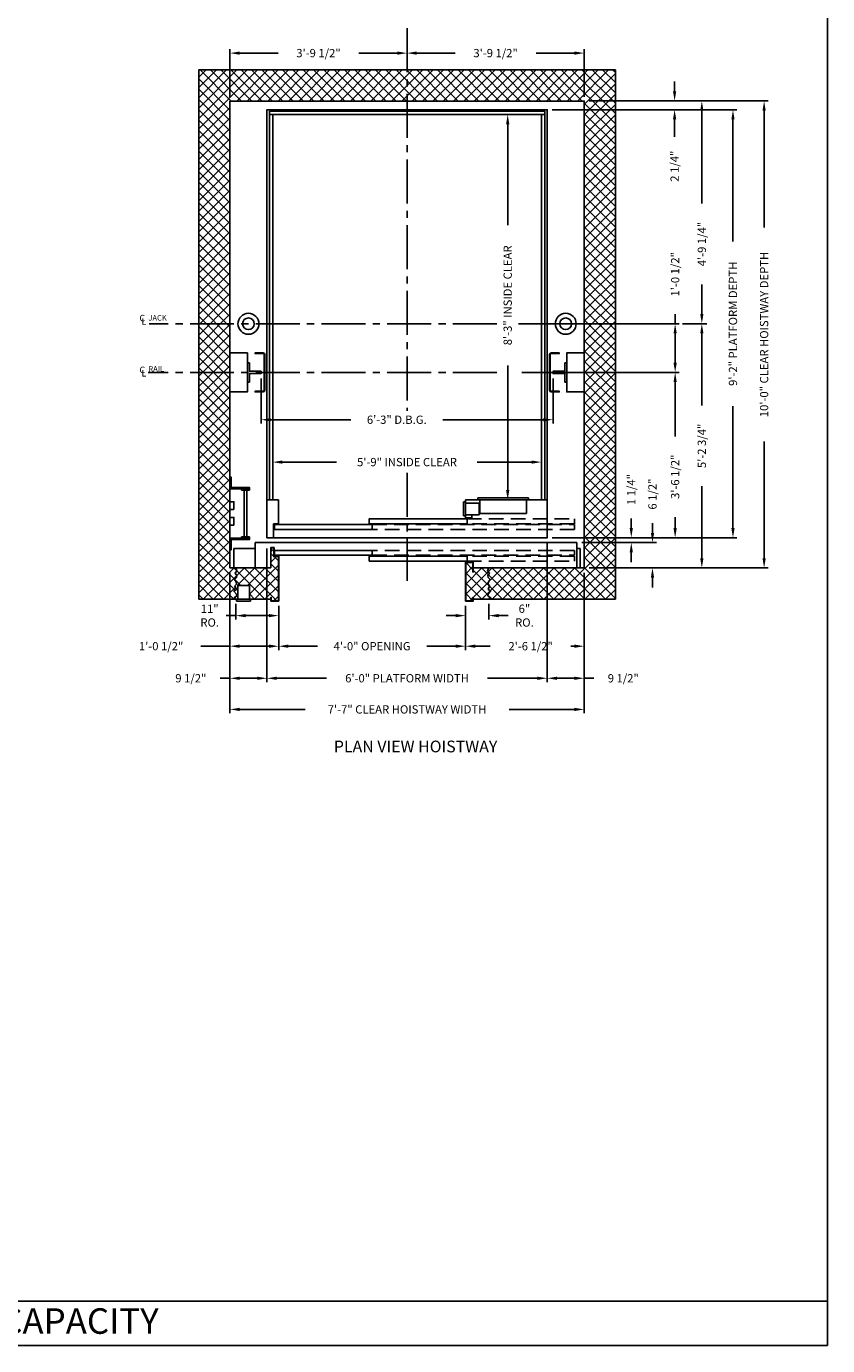
# Model space of a CAD drawing. Extents: x 1081 to 1493, y 255 to 788.
# Drawn here: x 1287 to 1493, y 255 to 594 of the extents above; entities that cross this region are included whole.
import ezdxf
from ezdxf.enums import TextEntityAlignment as Align

# ---------------------------------------------------------------- set-up
doc = ezdxf.new("R2010")
doc.units = 0
doc.header["$LTSCALE"] = 60
doc.header["$MEASUREMENT"] = 0
doc.header["$PDMODE"] = 34
doc.linetypes.add('CENTER2', pattern=[1.125, 0.75, -0.125, 0.125, -0.125])
doc.linetypes.add('HIDDEN', pattern=[0.375, 0.25, -0.125])
doc.layers.get('0').update_dxf_attribs({"linetype": 'CONTINUOUS'})
doc.layers.get('DEFPOINTS').update_dxf_attribs({"linetype": 'CONTINUOUS'})
doc.styles.add('ROMAND', font='arialbd.ttf')
doc.styles.add('ROMANS', font='ROMANS.SHX')
doc.dimstyles.new('MEI', dxfattribs={"dimtxt": 4.25, "dimasz": 5, "dimexe": 2, "dimexo": 2.5, "dimgap": 3.75, "dimtad": 0, "dimdec": 4, "dimzin": 3, "dimdsep": 46, "dimlunit": 4, "dimtxsty": 'ROMANS', "dimcen": 4.25, "dimadec": 0, "dimazin": 0, "dimtfac": 1, "dimtdec": 4, "dimtofl": 0, "dimtmove": 0, "dimatfit": 3, "dimfxl": 1, "dimfrac": 2, "dimtolj": 1, "dimtzin": 0, "dimarcsym": 0})

# ---------------------------------------------------------------- blocks, each defined once
blk = doc.blocks.new('*D5')
at = {"color": 0, "lineweight": -2, "transparency": 16777216}
for p, q in [((1405.62, 571.31), (1411.72, 571.31)), ((1410.72, 568.81), (1410.72, 542.94)), ((1410.72, 474.81), (1410.72, 506.81)), ((1405.62, 472.31), (1411.72, 472.31))]:
    blk.add_line(p, q, dxfattribs=at)
at = {"color": 0, "transparency": 16777216}
for points in [[(1410.3, 568.81), (1411.14, 568.81), (1410.72, 571.31)], [(1410.3, 474.81), (1411.14, 474.81), (1410.72, 472.31)]]:
    blk.add_solid(points, dxfattribs=at)
at = {"layer": 'DEFPOINTS', "color": 0, "transparency": 16777216}
for p in [(1404.37, 571.31), (1404.37, 472.31), (1410.72, 472.31)]:
    blk.add_point(p, dxfattribs=at)
at = {"color": 0, "transparency": 16777216, "insert": (1410.72, 524.87), "char_height": 2.125, "attachment_point": 5, "rotation": 90, "style": 'ROMANS'}
blk.add_mtext('\\A1;8\'-3" INSIDE CLEAR', dxfattribs=at)
blk = doc.blocks.new('*D6')
at = {"color": 0, "lineweight": -2, "transparency": 16777216}
for p, q in [((1422.12, 572.56), (1469.59, 572.56)), ((1468.59, 570.06), (1468.59, 538.71)), ((1468.59, 465.06), (1468.59, 496.41)), ((1422.12, 462.56), (1469.59, 462.56))]:
    blk.add_line(p, q, dxfattribs=at)
at = {"color": 0, "transparency": 16777216}
for points in [[(1468.18, 570.06), (1469.01, 570.06), (1468.59, 572.56)], [(1468.18, 465.06), (1469.01, 465.06), (1468.59, 462.56)]]:
    blk.add_solid(points, dxfattribs=at)
at = {"layer": 'DEFPOINTS', "color": 0, "transparency": 16777216}
for p in [(1420.87, 572.56), (1420.87, 462.56), (1468.59, 462.56)]:
    blk.add_point(p, dxfattribs=at)
at = {"color": 0, "transparency": 16777216, "insert": (1468.59, 517.56), "char_height": 2.125, "attachment_point": 5, "rotation": 90, "style": 'ROMANS'}
blk.add_mtext('\\A1;9\'-2" PLATFORM DEPTH', dxfattribs=at)
blk = doc.blocks.new('*D7')
at = {"color": 0, "lineweight": -2, "transparency": 16777216}
for p, q in [((1453.6, 577.31), (1453.6, 579.81)), ((1431.62, 574.81), (1454.6, 574.81)), ((1422.12, 572.56), (1454.6, 572.56)), ((1453.6, 570.06), (1453.6, 565.59))]:
    blk.add_line(p, q, dxfattribs=at)
at = {"color": 0, "transparency": 16777216}
for points in [[(1453.18, 577.31), (1454.02, 577.31), (1453.6, 574.81)], [(1453.18, 570.06), (1454.02, 570.06), (1453.6, 572.56)]]:
    blk.add_solid(points, dxfattribs=at)
at = {"layer": 'DEFPOINTS', "color": 0, "transparency": 16777216}
for p in [(1430.37, 574.81), (1420.87, 572.56), (1453.6, 572.56)]:
    blk.add_point(p, dxfattribs=at)
at = {"color": 0, "transparency": 16777216, "insert": (1453.6, 558.05), "char_height": 2.125, "attachment_point": 5, "rotation": 90, "style": 'ROMANS'}
blk.add_mtext('\\A1;2 1/4"', dxfattribs=at)
blk = doc.blocks.new('*D8')
at = {"color": 0, "lineweight": -2, "transparency": 16777216}
for p, q in [((1431.62, 574.81), (1477.59, 574.81)), ((1476.59, 572.31), (1476.59, 542.28)), ((1476.59, 457.31), (1476.59, 487.33)), ((1431.62, 454.81), (1477.59, 454.81))]:
    blk.add_line(p, q, dxfattribs=at)
at = {"color": 0, "transparency": 16777216}
for points in [[(1476.18, 572.31), (1477.01, 572.31), (1476.59, 574.81)], [(1476.18, 457.31), (1477.01, 457.31), (1476.59, 454.81)]]:
    blk.add_solid(points, dxfattribs=at)
at = {"layer": 'DEFPOINTS', "color": 0, "transparency": 16777216}
for p in [(1430.37, 574.81), (1430.37, 454.81), (1476.59, 454.81)]:
    blk.add_point(p, dxfattribs=at)
at = {"color": 0, "transparency": 16777216, "insert": (1476.59, 514.81), "char_height": 2.125, "attachment_point": 5, "rotation": 90, "style": 'ROMANS'}
blk.add_mtext('\\A1;10\'-0" CLEAR HOISTWAY DEPTH', dxfattribs=at)
blk = doc.blocks.new('*D9')
at = {"color": 0, "lineweight": -2, "transparency": 16777216}
for p, q in [((1431.62, 574.81), (1461.59, 574.81)), ((1460.59, 572.31), (1460.59, 548.43)), ((1460.59, 520.06), (1460.59, 527.68)), ((1455.65, 517.56), (1461.59, 517.56))]:
    blk.add_line(p, q, dxfattribs=at)
at = {"color": 0, "transparency": 16777216}
for points in [[(1460.18, 572.31), (1461.01, 572.31), (1460.59, 574.81)], [(1460.18, 520.06), (1461.01, 520.06), (1460.59, 517.56)]]:
    blk.add_solid(points, dxfattribs=at)
at = {"layer": 'DEFPOINTS', "color": 0, "transparency": 16777216}
for p in [(1430.37, 574.81), (1460.59, 574.81), (1454.4, 517.56)]:
    blk.add_point(p, dxfattribs=at)
at = {"color": 0, "transparency": 16777216, "insert": (1460.59, 538.06), "char_height": 2.125, "attachment_point": 5, "rotation": 90, "style": 'ROMANS'}
blk.add_mtext('\\A1;4\'-9 1/4"', dxfattribs=at)
blk = doc.blocks.new('*D10')
at = {"color": 0, "lineweight": -2, "transparency": 16777216}
for p, q in [((1348.87, 459.81), (1348.87, 425.46)), ((1339.37, 453.56), (1339.37, 425.46)), ((1339.37, 426.46), (1336.87, 426.46)), ((1346.37, 426.46), (1341.87, 426.46))]:
    blk.add_line(p, q, dxfattribs=at)
at = {"color": 0, "transparency": 16777216}
for points in [[(1341.87, 426.87), (1341.87, 426.04), (1339.37, 426.46)], [(1346.37, 426.87), (1346.37, 426.04), (1348.87, 426.46)]]:
    blk.add_solid(points, dxfattribs=at)
at = {"layer": 'DEFPOINTS', "color": 0, "transparency": 16777216}
for p in [(1348.87, 461.06), (1339.37, 454.81), (1339.37, 426.46)]:
    blk.add_point(p, dxfattribs=at)
at = {"color": 0, "transparency": 16777216, "insert": (1329.33, 426.46), "char_height": 2.125, "attachment_point": 5, "style": 'ROMANS'}
blk.add_mtext('\\A1;9 1/2"', dxfattribs=at)
blk = doc.blocks.new('*D11')
at = {"color": 0, "lineweight": -2, "transparency": 16777216}
for p, q in [((1339.37, 453.56), (1339.37, 433.7)), ((1351.89, 445.06), (1351.89, 433.7)), ((1339.37, 434.7), (1331.92, 434.7)), ((1349.39, 434.7), (1341.87, 434.7))]:
    blk.add_line(p, q, dxfattribs=at)
at = {"color": 0, "transparency": 16777216}
for points in [[(1341.87, 435.12), (1341.87, 434.28), (1339.37, 434.7)], [(1349.39, 435.12), (1349.39, 434.28), (1351.89, 434.7)]]:
    blk.add_solid(points, dxfattribs=at)
at = {"layer": 'DEFPOINTS', "color": 0, "transparency": 16777216}
for p in [(1339.37, 454.81), (1351.89, 446.31), (1351.89, 434.7)]:
    blk.add_point(p, dxfattribs=at)
at = {"color": 0, "transparency": 16777216, "insert": (1321.69, 434.7), "char_height": 2.125, "attachment_point": 5, "style": 'ROMANS'}
blk.add_mtext('\\A1;1\'-0 1/2"', dxfattribs=at)
blk = doc.blocks.new('*D12')
at = {"color": 0, "lineweight": -2, "transparency": 16777216}
for p, q in [((1339.37, 453.56), (1339.37, 417.46)), ((1430.37, 453.56), (1430.37, 417.46)), ((1341.87, 418.46), (1358.66, 418.46)), ((1427.87, 418.46), (1411.08, 418.46))]:
    blk.add_line(p, q, dxfattribs=at)
at = {"color": 0, "transparency": 16777216}
for points in [[(1341.87, 418.87), (1341.87, 418.04), (1339.37, 418.46)], [(1427.87, 418.87), (1427.87, 418.04), (1430.37, 418.46)]]:
    blk.add_solid(points, dxfattribs=at)
at = {"layer": 'DEFPOINTS', "color": 0, "transparency": 16777216}
for p in [(1339.37, 454.81), (1430.37, 454.81), (1430.37, 418.46)]:
    blk.add_point(p, dxfattribs=at)
at = {"color": 0, "transparency": 16777216, "insert": (1384.87, 418.46), "char_height": 2.125, "attachment_point": 5, "style": 'ROMANS'}
blk.add_mtext('\\A1;7\'-7" CLEAR HOISTWAY WIDTH', dxfattribs=at)
blk = doc.blocks.new('*D13')
at = {"color": 0, "lineweight": -2, "transparency": 16777216}
for p, q in [((1420.87, 461.31), (1420.87, 425.46)), ((1348.87, 459.81), (1348.87, 425.46)), ((1351.37, 426.46), (1364.18, 426.46)), ((1418.37, 426.46), (1405.57, 426.46))]:
    blk.add_line(p, q, dxfattribs=at)
at = {"color": 0, "transparency": 16777216}
for points in [[(1351.37, 426.87), (1351.37, 426.04), (1348.87, 426.46)], [(1418.37, 426.87), (1418.37, 426.04), (1420.87, 426.46)]]:
    blk.add_solid(points, dxfattribs=at)
at = {"layer": 'DEFPOINTS', "color": 0, "transparency": 16777216}
for p in [(1420.87, 462.56), (1348.87, 461.06), (1420.87, 426.46)]:
    blk.add_point(p, dxfattribs=at)
at = {"color": 0, "transparency": 16777216, "insert": (1384.87, 426.46), "char_height": 2.125, "attachment_point": 5, "style": 'ROMANS'}
blk.add_mtext('\\A1;6\'-0" PLATFORM WIDTH', dxfattribs=at)
blk = doc.blocks.new('*D14')
at = {"color": 0, "lineweight": -2, "transparency": 16777216}
for p, q in [((1430.37, 453.56), (1430.37, 433.7)), ((1399.89, 445.06), (1399.89, 433.7)), ((1402.39, 434.7), (1406.23, 434.7)), ((1427.87, 434.7), (1426.98, 434.7))]:
    blk.add_line(p, q, dxfattribs=at)
at = {"color": 0, "transparency": 16777216}
for points in [[(1402.39, 435.12), (1402.39, 434.28), (1399.89, 434.7)], [(1427.87, 435.12), (1427.87, 434.28), (1430.37, 434.7)]]:
    blk.add_solid(points, dxfattribs=at)
at = {"layer": 'DEFPOINTS', "color": 0, "transparency": 16777216}
for p in [(1430.37, 454.81), (1399.89, 446.31), (1430.37, 434.7)]:
    blk.add_point(p, dxfattribs=at)
at = {"color": 0, "transparency": 16777216, "insert": (1416.61, 434.7), "char_height": 2.125, "attachment_point": 5, "style": 'ROMANS'}
blk.add_mtext('\\A1;2\'-6 1/2"', dxfattribs=at)
blk = doc.blocks.new('*D15')
at = {"color": 0, "lineweight": -2, "transparency": 16777216}
for p, q in [((1351.89, 445.06), (1351.89, 433.7)), ((1399.89, 445.06), (1399.89, 433.7)), ((1354.39, 434.7), (1361.87, 434.7)), ((1397.39, 434.7), (1389.91, 434.7))]:
    blk.add_line(p, q, dxfattribs=at)
at = {"color": 0, "transparency": 16777216}
for points in [[(1354.39, 435.12), (1354.39, 434.28), (1351.89, 434.7)], [(1397.39, 435.12), (1397.39, 434.28), (1399.89, 434.7)]]:
    blk.add_solid(points, dxfattribs=at)
at = {"layer": 'DEFPOINTS', "color": 0, "transparency": 16777216}
for p in [(1351.89, 446.31), (1399.89, 446.31), (1399.89, 434.7)]:
    blk.add_point(p, dxfattribs=at)
at = {"color": 0, "transparency": 16777216, "insert": (1375.89, 434.7), "char_height": 2.125, "attachment_point": 5, "style": 'ROMANS'}
blk.add_mtext('\\A1;4\'-0" OPENING', dxfattribs=at)
blk = doc.blocks.new('*D16')
at = {"color": 0, "lineweight": -2, "transparency": 16777216}
for p, q in [((1420.87, 461.31), (1420.87, 425.46)), ((1430.37, 453.56), (1430.37, 425.46)), ((1423.37, 426.46), (1427.87, 426.46)), ((1430.37, 426.46), (1432.87, 426.46))]:
    blk.add_line(p, q, dxfattribs=at)
at = {"color": 0, "transparency": 16777216}
for points in [[(1423.37, 426.87), (1423.37, 426.04), (1420.87, 426.46)], [(1427.87, 426.87), (1427.87, 426.04), (1430.37, 426.46)]]:
    blk.add_solid(points, dxfattribs=at)
at = {"layer": 'DEFPOINTS', "color": 0, "transparency": 16777216}
for p in [(1420.87, 462.56), (1430.37, 454.81), (1430.37, 426.46)]:
    blk.add_point(p, dxfattribs=at)
at = {"color": 0, "transparency": 16777216, "insert": (1440.41, 426.46), "char_height": 2.125, "attachment_point": 5, "style": 'ROMANS'}
blk.add_mtext('\\A1;9 1/2"', dxfattribs=at)
blk = doc.blocks.new('*D17')
at = {"color": 0, "lineweight": -2, "transparency": 16777216}
for p, q in [((1419.37, 501.95), (1419.37, 481.01)), ((1350.37, 501.23), (1350.37, 481.01)), ((1352.87, 482.01), (1366.78, 482.01)), ((1416.87, 482.01), (1402.91, 482.01))]:
    blk.add_line(p, q, dxfattribs=at)
at = {"color": 0, "transparency": 16777216}
for points in [[(1352.87, 482.43), (1352.87, 481.59), (1350.37, 482.01)], [(1416.87, 482.43), (1416.87, 481.59), (1419.37, 482.01)]]:
    blk.add_solid(points, dxfattribs=at)
at = {"layer": 'DEFPOINTS', "color": 0, "transparency": 16777216}
for p in [(1350.37, 502.48), (1419.37, 503.2), (1419.37, 482.01)]:
    blk.add_point(p, dxfattribs=at)
at = {"color": 0, "transparency": 16777216, "insert": (1384.85, 482.01), "char_height": 2.125, "attachment_point": 5, "style": 'ROMANS'}
blk.add_mtext('\\A1;5\'-9" INSIDE CLEAR', dxfattribs=at)
blk = doc.blocks.new('*D18')
at = {"color": 0, "lineweight": -2, "transparency": 16777216}
for p, q in [((1340.87, 445.56), (1340.87, 441.56)), ((1351.89, 445.06), (1351.89, 441.56)), ((1340.87, 442.56), (1338.37, 442.56)), ((1349.39, 442.56), (1343.37, 442.56))]:
    blk.add_line(p, q, dxfattribs=at)
at = {"color": 0, "transparency": 16777216}
for points in [[(1343.37, 442.97), (1343.37, 442.14), (1340.87, 442.56)], [(1349.39, 442.97), (1349.39, 442.14), (1351.89, 442.56)]]:
    blk.add_solid(points, dxfattribs=at)
at = {"layer": 'DEFPOINTS', "color": 0, "transparency": 16777216}
for p in [(1340.87, 446.81), (1351.89, 446.31), (1340.87, 442.56)]:
    blk.add_point(p, dxfattribs=at)
at = {"color": 0, "transparency": 16777216, "insert": (1334.17, 442.56), "char_height": 2.125, "attachment_point": 5, "style": 'ROMANS'}
blk.add_mtext('\\A1;11"\\PRO.', dxfattribs=at)
blk = doc.blocks.new('*D19')
at = {"color": 0, "lineweight": -2, "transparency": 16777216}
for p, q in [((1399.89, 445.06), (1399.89, 441.56)), ((1405.87, 445.56), (1405.87, 441.56)), ((1397.39, 442.56), (1394.89, 442.56)), ((1408.37, 442.56), (1410.87, 442.56))]:
    blk.add_line(p, q, dxfattribs=at)
at = {"color": 0, "transparency": 16777216}
for points in [[(1397.39, 442.97), (1397.39, 442.14), (1399.89, 442.56)], [(1408.37, 442.97), (1408.37, 442.14), (1405.87, 442.56)]]:
    blk.add_solid(points, dxfattribs=at)
at = {"layer": 'DEFPOINTS', "color": 0, "transparency": 16777216}
for p in [(1399.89, 446.31), (1405.87, 446.81), (1405.87, 442.56)]:
    blk.add_point(p, dxfattribs=at)
at = {"color": 0, "transparency": 16777216, "insert": (1415.02, 442.56), "char_height": 2.125, "attachment_point": 5, "style": 'ROMANS'}
blk.add_mtext('\\A1;6"\\PRO.', dxfattribs=at)
blk = doc.blocks.new('*D20')
at = {"color": 0, "lineweight": -2, "transparency": 16777216}
for p, q in [((1423.62, 505.06), (1454.74, 505.06)), ((1453.74, 502.56), (1453.74, 488.62)), ((1453.74, 465.06), (1453.74, 467.87)), ((1422.12, 462.56), (1454.74, 462.56))]:
    blk.add_line(p, q, dxfattribs=at)
at = {"color": 0, "transparency": 16777216}
for points in [[(1453.32, 502.56), (1454.15, 502.56), (1453.74, 505.06)], [(1453.32, 465.06), (1454.15, 465.06), (1453.74, 462.56)]]:
    blk.add_solid(points, dxfattribs=at)
at = {"layer": 'DEFPOINTS', "color": 0, "transparency": 16777216}
for p in [(1422.37, 505.06), (1420.87, 462.56), (1453.74, 462.56)]:
    blk.add_point(p, dxfattribs=at)
at = {"color": 0, "transparency": 16777216, "insert": (1453.74, 478.24), "char_height": 2.125, "attachment_point": 5, "rotation": 90, "style": 'ROMANS'}
blk.add_mtext('\\A1;3\'-6 1/2"', dxfattribs=at)
blk = doc.blocks.new('*D21')
at = {"color": 0, "lineweight": -2, "transparency": 16777216}
for p, q in [((1461.84, 517.56), (1461.59, 517.56)), ((1460.59, 515.06), (1460.59, 496.56)), ((1460.59, 457.31), (1460.59, 475.81)), ((1431.62, 454.81), (1461.59, 454.81))]:
    blk.add_line(p, q, dxfattribs=at)
at = {"color": 0, "transparency": 16777216}
for points in [[(1460.18, 515.06), (1461.01, 515.06), (1460.59, 517.56)], [(1460.18, 457.31), (1461.01, 457.31), (1460.59, 454.81)]]:
    blk.add_solid(points, dxfattribs=at)
at = {"layer": 'DEFPOINTS', "color": 0, "transparency": 16777216}
for p in [(1460.59, 517.56), (1430.37, 454.81), (1460.59, 454.81)]:
    blk.add_point(p, dxfattribs=at)
at = {"color": 0, "transparency": 16777216, "insert": (1460.59, 486.18), "char_height": 2.125, "attachment_point": 5, "rotation": 90, "style": 'ROMANS'}
blk.add_mtext('\\A1;5\'-2 3/4"', dxfattribs=at)
blk = doc.blocks.new('*D22')
at = {"color": 0, "lineweight": -2, "transparency": 16777216}
for p, q in [((1447.91, 463.81), (1447.91, 466.31)), ((1429.77, 461.31), (1448.91, 461.31)), ((1431.62, 454.81), (1448.91, 454.81)), ((1447.91, 452.31), (1447.91, 449.81))]:
    blk.add_line(p, q, dxfattribs=at)
at = {"color": 0, "transparency": 16777216}
for points in [[(1447.5, 463.81), (1448.33, 463.81), (1447.91, 461.31)], [(1447.5, 452.31), (1448.33, 452.31), (1447.91, 454.81)]]:
    blk.add_solid(points, dxfattribs=at)
at = {"layer": 'DEFPOINTS', "color": 0, "transparency": 16777216}
for p in [(1428.52, 461.31), (1430.37, 454.81), (1447.91, 454.81)]:
    blk.add_point(p, dxfattribs=at)
at = {"color": 0, "transparency": 16777216, "insert": (1447.91, 473.8), "char_height": 2.125, "attachment_point": 5, "rotation": 90, "style": 'ROMANS'}
blk.add_mtext('\\A1;6 1/2"', dxfattribs=at)
blk = doc.blocks.new('*D23')
at = {"color": 0, "lineweight": -2, "transparency": 16777216}
for p, q in [((1442.47, 465.06), (1442.47, 467.56)), ((1422.12, 462.56), (1443.47, 462.56)), ((1429.77, 461.31), (1443.47, 461.31)), ((1442.47, 458.81), (1442.47, 456.31))]:
    blk.add_line(p, q, dxfattribs=at)
at = {"color": 0, "transparency": 16777216}
for points in [[(1442.05, 465.06), (1442.88, 465.06), (1442.47, 462.56)], [(1442.05, 458.81), (1442.88, 458.81), (1442.47, 461.31)]]:
    blk.add_solid(points, dxfattribs=at)
at = {"layer": 'DEFPOINTS', "color": 0, "transparency": 16777216}
for p in [(1420.87, 462.56), (1428.52, 461.31), (1442.47, 462.56)]:
    blk.add_point(p, dxfattribs=at)
at = {"color": 0, "transparency": 16777216, "insert": (1442.47, 474.95), "char_height": 2.125, "attachment_point": 5, "rotation": 90, "style": 'ROMANS'}
blk.add_mtext('\\A1;1 1/4"', dxfattribs=at)
blk = doc.blocks.new('*D24')
at = {"color": 0, "lineweight": -2, "transparency": 16777216}
for p, q in [((1453.74, 517.56), (1453.74, 520.06)), ((1423.62, 517.56), (1454.74, 517.56)), ((1453.74, 507.56), (1453.74, 515.06)), ((1423.62, 505.06), (1454.74, 505.06))]:
    blk.add_line(p, q, dxfattribs=at)
at = {"color": 0, "transparency": 16777216}
for points in [[(1453.32, 515.06), (1454.15, 515.06), (1453.74, 517.56)], [(1453.32, 507.56), (1454.15, 507.56), (1453.74, 505.06)]]:
    blk.add_solid(points, dxfattribs=at)
at = {"layer": 'DEFPOINTS', "color": 0, "transparency": 16777216}
for p in [(1422.37, 517.56), (1453.74, 517.56), (1422.37, 505.06)]:
    blk.add_point(p, dxfattribs=at)
at = {"color": 0, "transparency": 16777216, "insert": (1453.74, 530.28), "char_height": 2.125, "attachment_point": 5, "rotation": 90, "style": 'ROMANS'}
blk.add_mtext('\\A1;1\'-0 1/2"', dxfattribs=at)
blk = doc.blocks.new('*D25')
at = {"color": 0, "lineweight": -2, "transparency": 16777216}
for p, q in [((1339.37, 575.92), (1339.37, 588.12)), ((1341.87, 587.12), (1351.75, 587.12)), ((1382.37, 587.12), (1372.5, 587.12)), ((1384.87, 584.06), (1384.87, 588.12))]:
    blk.add_line(p, q, dxfattribs=at)
at = {"color": 0, "transparency": 16777216}
for points in [[(1341.87, 587.53), (1341.87, 586.7), (1339.37, 587.12)], [(1382.37, 587.53), (1382.37, 586.7), (1384.87, 587.12)]]:
    blk.add_solid(points, dxfattribs=at)
at = {"layer": 'DEFPOINTS', "color": 0, "transparency": 16777216}
for p in [(1384.87, 587.12), (1384.87, 582.81), (1339.37, 574.67)]:
    blk.add_point(p, dxfattribs=at)
at = {"color": 0, "transparency": 16777216, "insert": (1362.12, 587.12), "char_height": 2.125, "attachment_point": 5, "style": 'ROMANS'}
blk.add_mtext('\\A1;3\'-9 1/2"', dxfattribs=at)
blk = doc.blocks.new('*D26')
at = {"color": 0, "lineweight": -2, "transparency": 16777216}
for p, q in [((1384.87, 583.82), (1384.87, 588.12)), ((1387.37, 587.12), (1397.25, 587.12)), ((1427.87, 587.12), (1418, 587.12)), ((1430.37, 575.92), (1430.37, 588.12))]:
    blk.add_line(p, q, dxfattribs=at)
at = {"color": 0, "transparency": 16777216}
for points in [[(1387.37, 587.53), (1387.37, 586.7), (1384.87, 587.12)], [(1427.87, 587.53), (1427.87, 586.7), (1430.37, 587.12)]]:
    blk.add_solid(points, dxfattribs=at)
at = {"layer": 'DEFPOINTS', "color": 0, "transparency": 16777216}
for p in [(1384.87, 587.12), (1384.87, 582.57), (1430.37, 574.67)]:
    blk.add_point(p, dxfattribs=at)
at = {"color": 0, "transparency": 16777216, "insert": (1407.62, 587.12), "char_height": 2.125, "attachment_point": 5, "style": 'ROMANS'}
blk.add_mtext('\\A1;3\'-9 1/2"', dxfattribs=at)
blk = doc.blocks.new('LADDER')
for points in [[(5, 6.375), (0, 6.375), (0, 9.375), (0.3125, 9.375), (0.3125, 6.6875), (5, 6.6875)], [(5, 6.375), (3, 6.375), (3, 6), (5, 6)], [(4.3125, -6), (3.6875, -6), (3.6875, 6), (4.3125, 6)], [(1, 1), (0, 1), (0, 3), (1, 3)], [(1, -3), (0, -3), (0, -1), (1, -1)], [(5, -6.375), (0, -6.375), (0, -9.375), (0.3125, -9.375), (0.3125, -6.6875), (5, -6.6875)], [(5, -6.375), (3, -6.375), (3, -6), (5, -6)]]:
    blk.add_lwpolyline(points, close=True)
blk = doc.blocks.new('SWING')
at = {"ltscale": 10}
for p, q in [((0.5, 0.5), (-12.5, 0.5)), ((-12.5, 0.5), (-12.5, 0)), ((0.5, 0), (-12.5, 0)), ((-12, 0), (-12, -3.5)), ((0, -3.5), (0, 0)), ((0.5, 0), (0.5, 0.5)), ((-12, -3.5), (0, -3.5))]:
    blk.add_line(p, q, dxfattribs=at)
blk = doc.blocks.new('*D27')
at = {"color": 0, "lineweight": -2, "transparency": 16777216}
for p, q in [((1347.37, 503.49), (1347.37, 491.9)), ((1422.37, 503.49), (1422.37, 491.9)), ((1349.87, 492.9), (1370.44, 492.9)), ((1419.87, 492.9), (1394.03, 492.9))]:
    blk.add_line(p, q, dxfattribs=at)
at = {"color": 0, "transparency": 16777216}
for points in [[(1349.87, 493.32), (1349.87, 492.49), (1347.37, 492.9)], [(1419.87, 493.32), (1419.87, 492.49), (1422.37, 492.9)]]:
    blk.add_solid(points, dxfattribs=at)
at = {"layer": 'DEFPOINTS', "color": 0, "transparency": 16777216}
for p in [(1347.37, 504.74), (1422.37, 504.74), (1422.37, 492.9)]:
    blk.add_point(p, dxfattribs=at)
at = {"color": 0, "transparency": 16777216, "insert": (1382.23, 492.9), "char_height": 2.125, "attachment_point": 5, "style": 'ROMANS'}
blk.add_mtext('\\A1;6\'-3" D.B.G.', dxfattribs=at)
blk = doc.blocks.new('R16')
blk.add_lwpolyline([(0.5, -2.5), (0, -2.5), (0, 2.5), (0.5, 2.5), (0.5, 0.3125), (3.5, 0.3125), (3.5, -0.3125), (0.5, -0.3125)], close=True)

msp = doc.modelspace()

# ---------------------------------------------------------------- hatches: boundary and pattern name
h = msp.add_hatch()
h.set_pattern_fill('ANSI37', color=256, scale=15, style=0)
h.paths.add_polyline_path([(1384.87242, 582.80762), (1331.37242, 582.80762), (1331.37242, 517.55762), (1339.37242, 517.55762), (1339.37242, 574.80762), (1384.87242, 574.80762)])
h.paths.add_polyline_path([(1339.37242, 517.55762), (1331.37242, 517.55762), (1331.37242, 446.80762), (1340.87242, 446.80762), (1340.52318, 447.22508), (1341.11495, 447.65221), (1341.04919, 448.04648), (1340.3588, 448.86787), (1341.01632, 449.295), (1340.65468, 450.21496), (1341.04919, 450.64209), (1340.95057, 451.23349), (1340.52318, 451.85775), (1341.01632, 452.35059), (1341.14782, 452.84343), (1340.72043, 453.43483), (1341.1807, 454.09195), (1340.87242, 454.80762), (1339.37242, 454.80762)])
h.paths.add_polyline_path([(1351.80534, 457.72429), (1350.6393, 457.72429), (1350.6393, 459.94415), (1349.95576, 459.94415), (1349.95576, 459.09103), (1349.87242, 459.09103), (1349.87242, 454.80762), (1345.88969, 454.80762), (1340.87242, 454.80762), (1341.1807, 454.09195), (1340.72043, 453.43483), (1341.14782, 452.84343), (1341.01632, 452.35059), (1340.52318, 451.85775), (1340.95057, 451.23349), (1341.10497, 450.30762), (1344.37242, 450.30762), (1344.37242, 446.80762), (1344.68492, 446.80762), (1349.88867, 446.80762), (1349.88867, 447.24408), (1349.972, 447.24408), (1349.972, 446.39096), (1351.80534, 446.39096)])
h.paths.add_polyline_path([(1405.59702, 452.84343), (1406.02441, 453.43483), (1405.56415, 454.09195), (1405.87242, 454.80762), (1401.88867, 454.80762), (1401.88867, 453.76409), (1401.80534, 453.76409), (1401.80534, 456.22429), (1399.972, 456.22429), (1399.972, 446.39096), (1401.80534, 446.39096), (1401.80534, 447.24408), (1401.88867, 447.24408), (1401.88867, 446.80762), (1405.87242, 446.80762), (1406.22167, 447.22508), (1405.46456, 447.77154), (1406.38605, 448.86787), (1405.72853, 449.295), (1406.09016, 450.21496), (1405.69565, 450.64209), (1405.79428, 451.23349), (1406.22167, 451.85775), (1405.72853, 452.35059)])
h.paths.add_polyline_path([(1438.37242, 582.80762), (1384.87242, 582.80762), (1384.87242, 574.80762), (1430.37242, 574.80762), (1430.37242, 454.80762), (1405.87242, 454.80762), (1405.56415, 454.09195), (1406.02441, 453.43483), (1405.59702, 452.84343), (1405.72853, 452.35059), (1406.22167, 451.85775), (1405.79428, 451.23349), (1405.69565, 450.64209), (1406.09016, 450.21496), (1405.72853, 449.295), (1406.38605, 448.86787), (1405.69565, 448.04648), (1405.6299, 447.65221), (1406.22167, 447.22508), (1405.87242, 446.80762), (1438.37242, 446.80762)])

# ---------------------------------------------------------------- linework, layer by layer
at = {"color": 1, "linetype": 'CENTER2', "ltscale": 0.25}
for p, q in [((1384.87242, 593.49309), (1384.87242, 495.14856)), ((1407.91378, 517.55762), (1318.59641, 517.55762)), ((1424.75921, 517.55762), (1413.20214, 517.55762)), ((1407.91378, 505.05762), (1318.32673, 505.05762)), ((1425.58275, 505.05762), (1412.69849, 505.05762)), ((1384.87242, 479.21547), (1384.87242, 451.53709))]:
    msp.add_line(p, q, dxfattribs=at)
at = {"ltscale": 0.25}
for p, q in [((1349.49742, 472.30762), (1349.49742, 572.18262)), ((1349.49742, 572.18262), (1420.24742, 572.18262)), ((1349.49742, 571.30762), (1420.24742, 571.30762)), ((1350.37242, 472.30762), (1350.37242, 571.30762)), ((1419.37242, 472.30762), (1419.37242, 571.30762)), ((1420.24742, 472.30762), (1420.24742, 572.18262)), ((1348.87242, 472.30762), (1351.87242, 472.30762)), ((1351.87242, 466.18262), (1351.87242, 472.30762)), ((1399.37242, 471.80762), (1399.87242, 471.80762)), ((1399.37242, 471.80762), (1399.37242, 468.18262)), ((1420.87242, 472.30762), (1399.87242, 472.30762)), ((1399.87242, 467.68262), (1399.87242, 472.30762)), ((1399.87242, 471.80762), (1399.87242, 468.18262)), ((1403.37242, 471.49512), (1399.87242, 471.49512)), ((1403.37242, 468.49512), (1403.37242, 471.49512)), ((1399.37242, 468.18262), (1399.87242, 468.18262)), ((1399.87242, 468.49512), (1403.37242, 468.49512)), ((1401.49742, 467.68262), (1401.49742, 468.18262)), ((1351.87242, 466.18262), (1350.52633, 466.18262)), ((1350.52633, 466.18262), (1350.52633, 462.55762)), ((1401.49742, 467.68262), (1399.87242, 467.68262)), ((1345.88969, 461.30762), (1428.52433, 461.30762)), ((1420.87242, 462.55762), (1348.87242, 462.55762)), ((1340.37242, 454.80762), (1340.37242, 459.80762)), ((1349.87242, 459.09103), (1349.87242, 454.80762)), ((1429.37242, 459.80762), (1429.37242, 454.80762)), ((1339.37242, 454.80762), (1349.88867, 454.80762)), ((1349.87242, 454.80762), (1340.37242, 454.80762)), ((1429.37242, 454.80762), (1401.88867, 454.80762)), ((1401.88867, 454.80762), (1430.37242, 454.80762)), ((1344.37242, 450.30762), (1341.37242, 450.30762)), ((1341.37242, 450.30762), (1341.37242, 446.80762)), ((1344.37242, 446.80762), (1344.37242, 450.30762)), ((1341.05992, 446.30762), (1341.05992, 446.80762)), ((1341.05992, 446.80762), (1344.68492, 446.80762)), ((1341.05992, 446.30762), (1344.68492, 446.30762)), ((1344.68492, 446.30762), (1344.68492, 446.80762))]:
    msp.add_line(p, q, dxfattribs=at)
for p, q in [((1345.88969, 454.80762), (1345.88969, 461.30762)), ((1428.52433, 454.80762), (1428.52433, 461.30762)), ((1340.37242, 459.80762), (1345.88969, 459.80762)), ((1429.37242, 459.80762), (1428.52433, 459.80762))]:
    msp.add_line(p, q)
at = {"ltscale": 10}
msp.add_line((1081.26959, 266.35527), (1492.90018, 266.35527), dxfattribs=at)
msp.add_lwpolyline([(1492.90018, 254.96126), (1492.90018, 787.65968), (1081.26959, 787.65968), (1081.26959, 254.96126)], close=True, dxfattribs=at)
at = {"ltscale": 0.25}
for points in [[(1401.80534, 446.80762), (1438.37242, 446.80762), (1438.37242, 582.80762), (1331.37242, 582.80762), (1331.37242, 446.80762), (1349.88867, 446.80762)], [(1401.88867, 454.80762), (1430.37242, 454.80762), (1430.37242, 574.80762), (1339.37242, 574.80762), (1339.37242, 454.80762), (1349.87242, 454.80762)], [(1428.52433, 461.30762), (1345.88969, 461.30762)], [(1349.88477, 460.02748), (1350.72263, 460.02748), (1350.72263, 457.80762), (1351.88867, 457.80762), (1351.88867, 446.30762), (1349.88867, 446.30762), (1349.88867, 447.24408), (1349.972, 447.24408), (1349.972, 446.39096), (1351.80534, 446.39096), (1351.80534, 457.72429), (1350.6393, 457.72429), (1350.6393, 459.94415), (1349.95576, 459.94415), (1349.95576, 459.09103), (1349.87242, 459.09103), (1349.87242, 460.02748), (1349.95576, 460.02748)], [(1340.87242, 454.80762), (1341.1807, 454.09195), (1340.72043, 453.43483), (1341.14782, 452.84343), (1341.01632, 452.35059), (1340.52318, 451.85775), (1340.95057, 451.23349), (1341.04919, 450.64209), (1340.65468, 450.21496), (1341.01632, 449.295), (1340.3588, 448.86787), (1341.04919, 448.04648), (1341.11495, 447.65221), (1340.52318, 447.22508), (1340.87242, 446.80762)], [(1345.88969, 454.80762), (1349.87242, 454.80762)], [(1405.87242, 454.80762), (1405.56415, 454.09195), (1406.02441, 453.43483), (1405.59702, 452.84343), (1405.72853, 452.35059), (1406.22167, 451.85775), (1405.79428, 451.23349), (1405.69565, 450.64209), (1406.09016, 450.21496), (1405.72853, 449.295), (1406.38605, 448.86787), (1405.69565, 448.04648), (1405.6299, 447.65221), (1406.22167, 447.22508), (1405.87242, 446.80762)], [(1419.88867, 454.80762), (1428.52433, 454.80762)]]:
    msp.add_lwpolyline(points, dxfattribs=at)
for points in [[(1348.87242, 462.55762), (1420.87242, 462.55762), (1420.87242, 572.55762), (1348.87242, 572.55762)], [(1339.37242, 510.05604), (1343.87242, 510.05604), (1343.87242, 500.05604), (1339.37242, 500.05604)], [(1430.37242, 510.05604), (1425.87242, 510.05604), (1425.87242, 500.05604), (1430.37242, 500.05604)], [(1375.91022, 464.68262), (1350.78522, 464.68262), (1350.78522, 465.93262), (1375.91022, 465.93262)], [(1400.26897, 466.18262), (1375.14397, 466.18262), (1375.14397, 467.43262), (1400.26897, 467.43262)], [(1375.91022, 459.30762), (1350.78522, 459.30762), (1350.78522, 458.05762), (1375.91022, 458.05762)], [(1400.26897, 457.80762), (1375.14397, 457.80762), (1375.14397, 456.55762), (1400.26897, 456.55762)], [(1401.80534, 453.76409), (1401.88867, 453.76409), (1401.88867, 456.30762), (1399.88867, 456.30762), (1399.88867, 446.30762), (1401.88867, 446.30762), (1401.88867, 447.24408), (1401.80534, 447.24408), (1401.80534, 446.39096), (1399.972, 446.39096), (1399.972, 456.22429), (1401.80534, 456.22429)]]:
    msp.add_lwpolyline(points, close=True, dxfattribs=at)
for points in [[(1347.91845, 509.88006), (1345.84775, 509.88006), (1345.84775, 510.05936), (1347.91025, 510.05936, -0.414213562), (1348.34775, 509.62186), (1348.34775, 500.49686, -0.414213562), (1347.91025, 500.05936), (1345.84775, 500.05936), (1345.84775, 500.23866), (1347.91845, 500.23866, 0.414213562), (1348.16845, 500.48866), (1348.16845, 509.63006, 0.414213562)], [(1421.90205, 509.88006), (1423.97275, 509.88006), (1423.97275, 510.05936), (1421.91025, 510.05936, 0.414213562), (1421.47275, 509.62186), (1421.47275, 500.49686, 0.414213562), (1421.91025, 500.05936), (1423.97275, 500.05936), (1423.97275, 500.23866), (1421.90205, 500.23866, -0.414213562), (1421.65205, 500.48866), (1421.65205, 509.63006, -0.414213562)]]:
    msp.add_lwpolyline(points, format="xyb", close=True, dxfattribs=at)
at = {"linetype": 'HIDDEN', "ltscale": 0.25}
for points in [[(1427.88867, 464.68262), (1375.91022, 464.68262), (1375.91022, 465.93262), (1427.88867, 465.93262)], [(1427.88867, 466.18262), (1400.26897, 466.18262), (1400.26897, 467.43262), (1427.88867, 467.43262)], [(1427.88867, 459.30762), (1375.91022, 459.30762), (1375.91022, 458.05762), (1427.88867, 458.05762)], [(1427.88867, 457.80762), (1400.26897, 457.80762), (1400.26897, 456.55762), (1427.88867, 456.55762)]]:
    msp.add_lwpolyline(points, close=True, dxfattribs=at)
at = {"ltscale": 10}
for centre, radius in [((1344.12242, 517.55762), 2.69117), ((1344.12242, 517.55762), 1.50389), ((1425.62242, 517.55762), 2.69117), ((1425.62242, 517.55762), 1.50389)]:
    msp.add_circle(centre, radius, dxfattribs=at)

# ---------------------------------------------------------------- block references
at = {"ltscale": 0.25, "extrusion": (0, 0, -1), "zscale": -1, "rotation": 180}
msp.add_blockref('R16', (-1343.87242, 505.05604), dxfattribs=at)
at = {"ltscale": 0.25}
for name, p, rotation in [('R16', (1425.87242, 505.05604), 180), ('LADDER', (1339.37242, 468.80034), 3.357314426466474e-12)]:
    msp.add_blockref(name, p, dxfattribs=dict(at, rotation=rotation))
msp.add_blockref('SWING', (1415.55992, 472.30762), dxfattribs=at)

# ---------------------------------------------------------------- texts
at = {"color": 1, "ltscale": 0.25, "style": 'ROMANS'}
for s, height, p in [('C', 1.66667, (1316.12988, 518.18381)), ('L', 1.66667, (1316.66688, 517.31663)), ('JACK', 1.416667, (1318.42821, 518.37101)), ('C', 1.66667, (1316.12988, 504.87042)), ('L', 1.66667, (1316.66688, 504.00324)), ('RAIL', 1.416667, (1318.42821, 505.2712))]:
    msp.add_text(s, height=height, dxfattribs=at).set_placement(p)
at = {"color": 1, "style": 'ROMAND'}
msp.add_text('%%UPLAN VIEW HOISTWAY', height=3, dxfattribs=at).set_placement((1387.06423, 408.92896), align=Align.MIDDLE_CENTER)
at = {"ltscale": 10, "insert": (1287.295, 264.55337), "char_height": 6.5618242, "width": 109.8125, "attachment_point": 2, "style": 'ROMAND'}
msp.add_mtext('4500# CAPACITY \\P ', dxfattribs=at)

# ---------------------------------------------------------------- dimensions: what is measured, and where the dimension line sits
at = {"color": 1}
for base, p1, p2, angle, picture, middle in [((1384.87242, 587.11579), (1339.37242, 574.67187), (1384.87242, 582.80762), 180, '*D25', (1362.12242, 587.11579)), ((1384.87242, 587.11579), (1430.37242, 574.67187), (1384.87242, 582.57434), 180, '*D26', (1407.62242, 587.11579)), ((1460.59365, 454.80762), (1460.59365, 517.55762), (1430.37242, 454.80762), 90, '*D21', (1460.59365, 486.18262))]:
    dim = msp.add_linear_dim(base=base, p1=p1, p2=p2, angle=angle, dimstyle='MEI', override={"dimscale": 0.5}, dxfattribs=at)
    dim.commit()
    dim.dimension.update_dxf_attribs({"geometry": picture, "text_midpoint": middle})
for base, p1, p2, angle, picture, middle in [((1453.60154, 572.55762), (1430.37242, 574.80762), (1420.87242, 572.55762), 90, '*D7', (1453.60154, 558.0477)), ((1460.59365, 574.80762), (1454.40429, 517.55762), (1430.37242, 574.80762), 90, '*D9', (1460.59365, 538.05604)), ((1453.73762, 517.55762), (1422.37242, 505.05762), (1422.37242, 517.55762), 90, '*D24', (1453.73762, 530.28084)), ((1453.73762, 462.55762), (1422.37242, 505.05762), (1420.87242, 462.55762), 90, '*D20', (1453.73762, 478.24361)), ((1442.46651, 462.55762), (1428.52433, 461.30762), (1420.87242, 462.55762), 90, '*D23', (1442.46651, 474.9475)), ((1447.91436, 454.80762), (1428.52433, 461.30762), (1430.37242, 454.80762), 90, '*D22', (1447.91436, 473.79869)), ((1430.37242, 426.456), (1420.87242, 462.55762), (1430.37242, 454.80762), 180, '*D16', (1440.41409, 426.456)), ((1339.37242, 426.456), (1348.87242, 461.05762), (1339.37242, 454.80762), 180, '*D10', (1329.33076, 426.456)), ((1351.888669, 434.699641), (1339.372423, 454.807623), (1351.888669, 446.307623), 180, '*D11', (1321.693254, 434.699641)), ((1430.372423, 434.699641), (1399.888669, 446.307623), (1430.372423, 454.807623), 180, '*D14', (1416.605601, 434.699641))]:
    dim = msp.add_linear_dim(base=base, p1=p1, p2=p2, angle=angle, dimstyle='MEI', override={"dimscale": 0.5}, dxfattribs=at)
    dim.commit()
    dim.dimension.update_dxf_attribs({"geometry": picture, "text_midpoint": middle, "dimtype": 160})
for base, p1, p2, angle, text, picture, middle in [((1476.59365, 454.80762), (1430.37242, 574.80762), (1430.37242, 454.80762), 90, '<> CLEAR HOISTWAY DEPTH', '*D8', (1476.59365, 514.80762)), ((1468.59365, 462.55762), (1420.87242, 572.55762), (1420.87242, 462.55762), 90, '<> PLATFORM DEPTH', '*D6', (1468.59365, 517.55762)), ((1420.87242, 426.456), (1348.87242, 461.05762), (1420.87242, 462.55762), 180, '<> PLATFORM WIDTH', '*D13', (1384.87242, 426.456)), ((1430.37242, 418.456), (1339.37242, 454.80762), (1430.37242, 454.80762), 180, '<> CLEAR HOISTWAY WIDTH', '*D12', (1384.87242, 418.456)), ((1340.872423, 442.557623), (1351.888669, 446.307623), (1340.872423, 446.807623), 180, '<>\\PRO.', '*D18', (1334.170042, 442.557623)), ((1405.872423, 442.557623), (1399.888669, 446.307623), (1405.872423, 446.807623), 180, '<>\\PRO.', '*D19', (1415.024208, 442.557623))]:
    dim = msp.add_linear_dim(base=base, p1=p1, p2=p2, angle=angle, text=text, dimstyle='MEI', override={"dimscale": 0.5}, dxfattribs=at)
    dim.commit()
    dim.dimension.update_dxf_attribs({"geometry": picture, "text_midpoint": middle})
for base, p1, p2, angle, text, picture, middle in [((1410.72035, 472.30762), (1404.37242, 571.30762), (1404.37242, 472.30762), 270, '<> INSIDE CLEAR', '*D5', (1410.72035, 524.8731)), ((1422.37242, 492.90238), (1347.37242, 504.74354), (1422.37242, 504.74354), 180, '<> D.B.G.', '*D27', (1382.23353, 492.90238)), ((1419.37242, 482.01144), (1350.37242, 502.48188), (1419.37242, 503.19549), 180, '<> INSIDE CLEAR', '*D17', (1384.84742, 482.01144)), ((1399.88867, 434.69964), (1351.88867, 446.30762), (1399.88867, 446.30762), 180, '<> OPENING', '*D15', (1375.88867, 434.69964))]:
    dim = msp.add_linear_dim(base=base, p1=p1, p2=p2, angle=angle, text=text, dimstyle='MEI', override={"dimscale": 0.5}, dxfattribs=at)
    dim.commit()
    dim.dimension.update_dxf_attribs({"geometry": picture, "text_midpoint": middle, "dimtype": 160})

doc.saveas('drawing.dxf')
